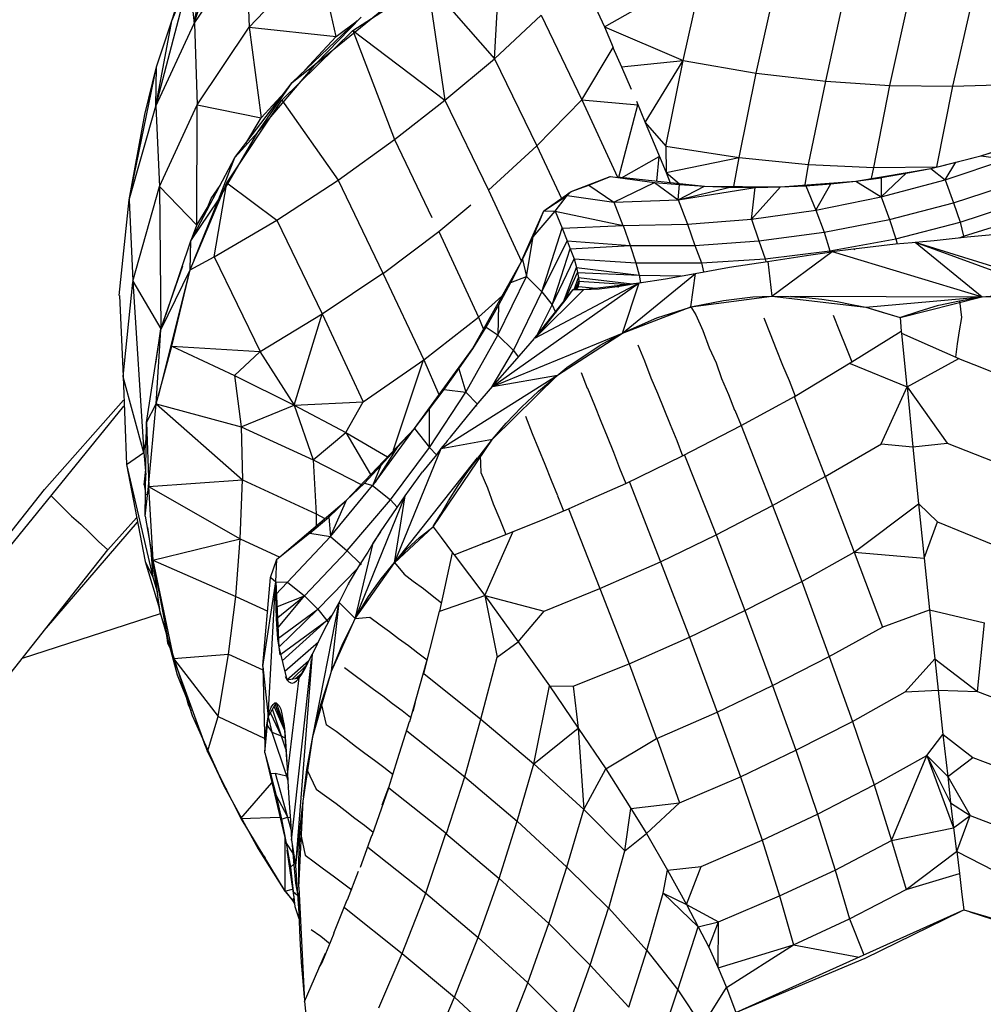
# Model space of a CAD drawing. Units: inches. Extents: x 4 to 257, y 85 to 188.
# Drawn here: x 197 to 198, y 118 to 119 of the extents above; entities that cross this region are included whole.
import ezdxf

# ---------------------------------------------------------------- set-up
doc = ezdxf.new("R2010")
doc.units = ezdxf.units.IN
doc.header["$MEASUREMENT"] = 0
doc.layers.add('Ebene 1', color=7, linetype='Continuous')

msp = doc.modelspace()

# ---------------------------------------------------------------- linework, layer by layer
at = {"layer": 'Ebene 1', "color": 7, "lineweight": 30, "true_color": 0xffffff}
for points in [[(197.1921, 118.5733), (197.24412, 118.65012), (197.29201, 118.77104)], [(197.15386, 118.49027), (197.1921, 118.5733), (197.23241, 118.69801)], [(197.1921, 118.33558), (197.21656, 118.39587), (197.25618, 118.46409), (197.31474, 118.53299), (197.38261, 118.58811), (197.44152, 118.62187), (197.52558, 118.67424)], [(197.1921, 118.5733), (197.20795, 118.65805)], [(197.24446, 118.65012), (197.24756, 118.56951)], [(197.35161, 118.56606), (197.42671, 118.61464), (197.49423, 118.53781), (197.50009, 118.64495)], [(197.24756, 118.56951), (197.31612, 118.64151)], [(197.31612, 118.64151), (197.33472, 118.56021)], [(197.60448, 118.56985), (197.70369, 118.62635)], [(197.68371, 118.53609), (197.70369, 118.62635)], [(197.12699, 118.39587), (197.15386, 118.49027), (197.18727, 118.61808)], [(197.1697, 118.57605), (197.18486, 118.62325)], [(197.1697, 118.57605), (197.18727, 118.61774)], [(197.18727, 118.61808), (197.1921, 118.5733)], [(197.42671, 118.61464), (197.44428, 118.49613)], [(197.58415, 118.61429), (197.60448, 118.56985)], [(197.75709, 118.52334), (197.77673, 118.61257)], [(197.82703, 118.51542), (197.84632, 118.60292)], [(197.89145, 118.51094), (197.9104, 118.59741)], [(197.95484, 118.51025), (197.97379, 118.59397)], [(197.95484, 118.51025), (198.02168, 118.51232), (198.03994, 118.59362)], [(197.1542, 118.49199), (197.1697, 118.57605)], [(197.15455, 118.52954), (197.1697, 118.57605)], [(197.29063, 118.51404), (197.31474, 118.53299), (197.36022, 118.5795)], [(197.29063, 118.51404), (197.35574, 118.57605)], [(197.33507, 118.56021), (197.35608, 118.57605)], [(197.49423, 118.53781), (197.54109, 118.58156)], [(197.54109, 118.58156), (197.58174, 118.49647)], [(197.19244, 118.5733), (197.1952, 118.49165)], [(197.1952, 118.49165), (197.24756, 118.56951)], [(197.24756, 118.56951), (197.33507, 118.56021)], [(197.24756, 118.56951), (197.25962, 118.47856)], [(197.28029, 118.49613), (197.35161, 118.56606), (197.44428, 118.49613)], [(197.35161, 118.56606), (197.39364, 118.45651)], [(197.60448, 118.56985), (197.61343, 118.54918)], [(197.60448, 118.56985), (197.68371, 118.53609)], [(197.30337, 118.52644), (197.33507, 118.56021)], [(197.58174, 118.49647), (197.61343, 118.54918)], [(197.61309, 118.54918), (197.6217, 118.52954)], [(197.44428, 118.49613), (197.49423, 118.53781)], [(197.49423, 118.53781), (197.53661, 118.45031)], [(197.6217, 118.52954), (197.68371, 118.53609)], [(197.64547, 118.47373), (197.68371, 118.53609)], [(197.66614, 118.44996), (197.68371, 118.53609)], [(197.68371, 118.53609), (197.75709, 118.52334)], [(197.11699, 118.29976), (197.12699, 118.39587), (197.15455, 118.52954)], [(197.14283, 118.48166), (197.15455, 118.52954)], [(197.15386, 118.49027), (197.15455, 118.52954)], [(197.6217, 118.52954), (197.63135, 118.50715)], [(197.73987, 118.43859), (197.75709, 118.52334)], [(197.75709, 118.52334), (197.82703, 118.51542)], [(197.8098, 118.4317), (197.82703, 118.51542)], [(197.82703, 118.51542), (197.89145, 118.51094)], [(197.23309, 118.43859), (197.29063, 118.51404)], [(197.23309, 118.43859), (197.25618, 118.46409), (197.29063, 118.51404)], [(197.87526, 118.4286), (197.89145, 118.51094)], [(197.89145, 118.51094), (197.95484, 118.51025)], [(197.93865, 118.42929), (197.95484, 118.51025)], [(197.22517, 118.4131), (197.28029, 118.49613)], [(197.25962, 118.47856), (197.28305, 118.50405)], [(197.28029, 118.49613), (197.33714, 118.41586)], [(197.39364, 118.45651), (197.44428, 118.49613)], [(197.44428, 118.49613), (197.48803, 118.40586)], [(197.53661, 118.45031), (197.58174, 118.49647)], [(197.58174, 118.49647), (197.61757, 118.41896)], [(197.58174, 118.49647), (197.63824, 118.49165)], [(197.15386, 118.49027), (197.1573, 118.40931)], [(197.1573, 118.40931), (197.1952, 118.49165)], [(197.19485, 118.37072), (197.1952, 118.49165)], [(197.1952, 118.49165), (197.25962, 118.47856)], [(197.61895, 118.41896), (197.63824, 118.49165)], [(197.63686, 118.49509), (197.64547, 118.47373)], [(197.12699, 118.39587), (197.14283, 118.48166)], [(197.24412, 118.45272), (197.25962, 118.47856)], [(197.64547, 118.47373), (197.65443, 118.45237)], [(197.64547, 118.47373), (197.66614, 118.44996)], [(197.33714, 118.41586), (197.39364, 118.45651)], [(197.39364, 118.45651), (197.43119, 118.3783)], [(197.98275, 118.44032), (198.00755, 118.44789), (198.04373, 118.45961)], [(197.98275, 118.44032), (198.04373, 118.45961)], [(197.48803, 118.40586), (197.53661, 118.45031)], [(197.53661, 118.45031), (197.56141, 118.39725)], [(197.65443, 118.45237), (197.66649, 118.42343)], [(197.66614, 118.44996), (197.73987, 118.43859)], [(197.66614, 118.44996), (197.66649, 118.42343)], [(197.189, 118.35488), (197.21656, 118.39587), (197.23309, 118.43859)], [(197.18969, 118.35626), (197.23309, 118.43859)], [(197.6217, 118.41827), (197.6596, 118.43963)], [(197.65719, 118.41482), (197.6596, 118.43963)], [(197.66649, 118.42343), (197.73987, 118.43859)], [(197.7347, 118.40931), (197.73987, 118.43859)], [(197.73987, 118.43859), (197.8098, 118.4317)], [(197.93245, 118.42757), (197.9576, 118.43377), (197.98275, 118.44032), (198.00893, 118.43687)], [(197.94106, 118.42964), (197.98275, 118.44032)], [(197.94692, 118.4162), (198.00893, 118.43687)], [(197.80636, 118.41103), (197.8098, 118.4317)], [(197.8098, 118.4317), (197.87526, 118.4286)], [(197.85735, 118.41482), (197.93245, 118.42757)], [(197.87285, 118.41758), (197.87526, 118.4286)], [(197.87526, 118.4286), (197.93865, 118.42929)], [(197.90764, 118.42275), (197.93245, 118.42757)], [(197.93245, 118.42757), (197.94692, 118.4162)], [(197.93865, 118.42929), (197.94106, 118.42964)], [(197.93865, 118.42895), (197.93865, 118.42929)], [(197.94692, 118.4162), (197.9576, 118.43377)], [(197.57106, 118.40449), (197.61033, 118.41965)], [(197.57106, 118.40449), (197.58897, 118.41069), (197.61068, 118.41965)], [(197.61068, 118.41965), (197.65477, 118.41344), (197.67855, 118.39587), (197.67992, 118.41138)], [(197.61757, 118.4193), (197.70507, 118.40965)], [(197.66649, 118.42343), (197.67062, 118.4131)], [(197.66649, 118.42343), (197.67992, 118.41207)], [(197.85735, 118.41482), (197.88284, 118.41827)], [(197.88284, 118.39897), (197.90764, 118.42275)], [(197.88284, 118.41861), (197.90764, 118.42275)], [(197.88284, 118.41827), (197.88284, 118.39897)], [(197.88284, 118.39897), (197.94692, 118.4162)], [(197.94692, 118.4162), (197.95553, 118.39312)], [(197.13078, 118.31423), (197.1573, 118.40931)], [(197.1573, 118.40931), (197.19485, 118.37072)], [(197.1573, 118.40931), (197.15868, 118.26634)], [(197.18831, 118.32559), (197.22517, 118.4131), (197.27547, 118.37555)], [(197.20932, 118.39725), (197.21828, 118.41034)], [(197.21242, 118.33869), (197.22517, 118.4131)], [(197.27547, 118.37555), (197.33714, 118.41586)], [(197.33714, 118.41586), (197.38192, 118.32249)], [(197.58897, 118.41069), (197.61412, 118.39381)], [(197.61412, 118.39381), (197.65477, 118.41344)], [(197.65477, 118.41344), (197.67992, 118.41138)], [(197.67855, 118.39587), (197.70507, 118.40965)], [(197.67855, 118.39587), (197.73057, 118.40862)], [(197.67855, 118.39587), (197.75606, 118.40828)], [(197.67992, 118.41138), (197.70507, 118.40965)], [(197.70507, 118.40965), (197.73057, 118.40862)], [(197.70507, 118.40965), (197.78155, 118.40897)], [(197.73057, 118.40862), (197.75606, 118.40828)], [(197.75227, 118.37658), (197.78155, 118.40897)], [(197.75227, 118.37658), (197.75606, 118.40828)], [(197.75606, 118.40828), (197.78155, 118.40897)], [(197.78155, 118.40897), (197.85735, 118.41482)], [(197.78155, 118.40897), (197.80705, 118.41)], [(197.80705, 118.41), (197.8322, 118.41207), (197.85735, 118.41482), (197.88284, 118.39897)], [(197.80705, 118.41), (197.81704, 118.38554)], [(197.81704, 118.38554), (197.8322, 118.41207)], [(197.95553, 118.39312), (198.01789, 118.41344)], [(197.20381, 118.38313), (197.20932, 118.39725)], [(197.48803, 118.40586), (197.5211, 118.33421)], [(197.5435, 118.38485), (197.56727, 118.40035)], [(197.55177, 118.39071), (197.56865, 118.40276)], [(197.55177, 118.39071), (197.56176, 118.39656)], [(197.55521, 118.38451), (197.56727, 118.40035), (197.57106, 118.40449)], [(197.56727, 118.40035), (197.56865, 118.40276)], [(197.56727, 118.40035), (197.61412, 118.39381)], [(197.56865, 118.40276), (197.57106, 118.40449)], [(197.81704, 118.38554), (197.88284, 118.39897)], [(197.88284, 118.39897), (197.89111, 118.37624)], [(197.12699, 118.39587), (197.13078, 118.31457)], [(197.19485, 118.37072), (197.20657, 118.39002)], [(197.43808, 118.36418), (197.47046, 118.39105)], [(197.5435, 118.38485), (197.55177, 118.39071)], [(197.55521, 118.38451), (197.56072, 118.39208), (197.56245, 118.39415)], [(197.61412, 118.39381), (197.67855, 118.39587)], [(197.61412, 118.39381), (197.62308, 118.37038)], [(197.67855, 118.39587), (197.68819, 118.37141), (197.75227, 118.37658)], [(197.89111, 118.37624), (197.95553, 118.39312)], [(197.95553, 118.39312), (197.96208, 118.37348)], [(197.96208, 118.37348), (198.02443, 118.39415)], [(197.52179, 118.33593), (197.5435, 118.38485)], [(197.53282, 118.35901), (197.5435, 118.38485)], [(197.53282, 118.35901), (197.55521, 118.38451)], [(197.5435, 118.38485), (197.55521, 118.38451), (197.5621, 118.36762)], [(197.55521, 118.38451), (197.62342, 118.37038)], [(197.75227, 118.37658), (197.81704, 118.38554)], [(197.75227, 118.37658), (197.75985, 118.35488)], [(197.81704, 118.38554), (197.82531, 118.36349)], [(197.96552, 118.35936), (198.02822, 118.37899)], [(197.18969, 118.35626), (197.19485, 118.37072)], [(197.21242, 118.33869), (197.27547, 118.37555)], [(197.27547, 118.37555), (197.32094, 118.2815)], [(197.54178, 118.30355), (197.5621, 118.36762)], [(197.5621, 118.36762), (197.62342, 118.37038)], [(197.5621, 118.36762), (197.56727, 118.35488), (197.57002, 118.34695)], [(197.62342, 118.37038), (197.68819, 118.37141)], [(197.62342, 118.37038), (197.63031, 118.35005)], [(197.68819, 118.37141), (197.69543, 118.35005)], [(197.82531, 118.36349), (197.89111, 118.37624)], [(197.89111, 118.37624), (197.89731, 118.35694)], [(197.89731, 118.35694), (197.96208, 118.37348)], [(197.96208, 118.37348), (197.96552, 118.35936)], [(197.38261, 118.32249), (197.43808, 118.36418)], [(197.43808, 118.36418), (197.47804, 118.27805)], [(197.52214, 118.33593), (197.53282, 118.35901)], [(197.52627, 118.31905), (197.53282, 118.35901)], [(197.75985, 118.35488), (197.82531, 118.36349)], [(197.82531, 118.36349), (197.83116, 118.34489)], [(197.83116, 118.34489), (197.89731, 118.35694)], [(197.89731, 118.35694), (197.89869, 118.35178)], [(197.93589, 118.35522), (197.96897, 118.35901)], [(197.96139, 118.35798), (197.96552, 118.35936)], [(197.96552, 118.35936), (197.96552, 118.35798)], [(197.96897, 118.35901), (197.99859, 118.36142)], [(197.15868, 118.2653), (197.189, 118.35488)], [(197.15868, 118.2653), (197.18831, 118.32559), (197.189, 118.35488)], [(197.54178, 118.30355), (197.56727, 118.35488)], [(197.55211, 118.29045), (197.57002, 118.34695)], [(197.56727, 118.35488), (197.63031, 118.35005)], [(197.57002, 118.34695), (197.63031, 118.35005)], [(197.57002, 118.34695), (197.57416, 118.33662), (197.57657, 118.32801)], [(197.63031, 118.35005), (197.69543, 118.35005)], [(197.63031, 118.35005), (197.63617, 118.33283)], [(197.69543, 118.35005), (197.75985, 118.35488)], [(197.69543, 118.35005), (197.70197, 118.33283)], [(197.75985, 118.35488), (197.76605, 118.33662)], [(197.83323, 118.3442), (197.85493, 118.34695)], [(197.85493, 118.34695), (197.89696, 118.35178)], [(197.85493, 118.34695), (197.85631, 118.34626)], [(197.89696, 118.35143), (197.89696, 118.35178), (197.91385, 118.35315)], [(197.91385, 118.35315), (197.91695, 118.3535)], [(197.91695, 118.3535), (197.92453, 118.35419)], [(197.91695, 118.3535), (198.12951, 118.28735)], [(197.91695, 118.3535), (197.98413, 118.29838)], [(197.91695, 118.3535), (198.06474, 118.29941), (198.12951, 118.28735), (198.19497, 118.26289), (198.25215, 118.2312), (198.31899, 118.17918), (198.36653, 118.19881)], [(197.92453, 118.35419), (197.93589, 118.35522)], [(197.18831, 118.32559), (197.21242, 118.33869)], [(197.21242, 118.33869), (197.25859, 118.2436)], [(197.76605, 118.33662), (197.83116, 118.34489)], [(197.76846, 118.33421), (197.81187, 118.34075)], [(197.76881, 118.33421), (197.77294, 118.29907), (197.83357, 118.3442)], [(197.81187, 118.34075), (197.81187, 118.34075), (197.82841, 118.34316)], [(197.82841, 118.34316), (197.83357, 118.3442)], [(197.83116, 118.34489), (197.83151, 118.3442)], [(197.83357, 118.3442), (197.98413, 118.29838)], [(197.15868, 118.26634), (197.18073, 118.32973)], [(197.47184, 118.24636), (197.5211, 118.33421)], [(197.51042, 118.31285), (197.52214, 118.33593)], [(197.52214, 118.33593), (197.52627, 118.31905)], [(197.55211, 118.29045), (197.57416, 118.33662)], [(197.56348, 118.29355), (197.57657, 118.32801)], [(197.57416, 118.33662), (197.63617, 118.33283)], [(197.57657, 118.32801), (197.5776, 118.32284), (197.57864, 118.31801)], [(197.57657, 118.32801), (197.63962, 118.32043)], [(197.63617, 118.33283), (197.70197, 118.33283)], [(197.63617, 118.33283), (197.63962, 118.32043)], [(197.69577, 118.32215), (197.73022, 118.32835)], [(197.70197, 118.33283), (197.76605, 118.33662)], [(197.70197, 118.33283), (197.70404, 118.32353)], [(197.73022, 118.32835), (197.76846, 118.33421)], [(197.76605, 118.33662), (197.76674, 118.33421)], [(197.15627, 118.19881), (197.18831, 118.32559)], [(197.1697, 118.24911), (197.18831, 118.32559)], [(197.32094, 118.2815), (197.38192, 118.32249)], [(197.38192, 118.32249), (197.42292, 118.23533)], [(197.49733, 118.26014), (197.52627, 118.31905)], [(197.51042, 118.31285), (197.52627, 118.31905)], [(197.52627, 118.31905), (197.54178, 118.30355)], [(197.56658, 118.29838), (197.5776, 118.32284)], [(197.57416, 118.30596), (197.57864, 118.31801)], [(197.5776, 118.32284), (197.63962, 118.32043)], [(197.57864, 118.31801), (197.57898, 118.31423)], [(197.57864, 118.31801), (197.63238, 118.31147)], [(197.62273, 118.26186), (197.69612, 118.32215)], [(197.63962, 118.32043), (197.68165, 118.31974)], [(197.63962, 118.32043), (197.64065, 118.3125)], [(197.6658, 118.31664), (197.69577, 118.32215)], [(197.69129, 118.28839), (197.69612, 118.32215)], [(197.12078, 118.21845), (197.13078, 118.31319)], [(197.13078, 118.31423), (197.15868, 118.26634)], [(197.13078, 118.31423), (197.1418, 118.14197)], [(197.49217, 118.20846), (197.63962, 118.3125)], [(197.49837, 118.29045), (197.51042, 118.31285)], [(197.53454, 118.25704), (197.63962, 118.3125)], [(197.57554, 118.30596), (197.57898, 118.31423)], [(197.57657, 118.30596), (197.57898, 118.31147)], [(197.57692, 118.30596), (197.5776, 118.30734)], [(197.5776, 118.30734), (197.57864, 118.30906)], [(197.57864, 118.30906), (197.57898, 118.31147)], [(197.57864, 118.30906), (197.59621, 118.30734)], [(197.57898, 118.31423), (197.57898, 118.31147)], [(197.57898, 118.31423), (197.62963, 118.31078)], [(197.58381, 118.30596), (197.63962, 118.3125)], [(197.59931, 118.30665), (197.61757, 118.30906)], [(197.61757, 118.30906), (197.63962, 118.3125)], [(197.61757, 118.30906), (197.6186, 118.30837)], [(197.62273, 118.26186), (197.63962, 118.3125)], [(197.63962, 118.3125), (197.6658, 118.31664)], [(197.11734, 118.29976), (197.12078, 118.21845), (197.12423, 118.12991)], [(197.47804, 118.27805), (197.50147, 118.29907)], [(197.49217, 118.20846), (197.62273, 118.26186), (197.69129, 118.28839), (197.77294, 118.29907), (197.86734, 118.28804), (197.98378, 118.29838)], [(197.51318, 118.24463), (197.54178, 118.30355)], [(197.53454, 118.25704), (197.58381, 118.30596)], [(197.53661, 118.25979), (197.57313, 118.30596)], [(197.54178, 118.30355), (197.55211, 118.29045)], [(197.5652, 118.29493), (197.57313, 118.30596)], [(197.57313, 118.30596), (197.58346, 118.30596)], [(197.58346, 118.30596), (197.59931, 118.30665)], [(197.69129, 118.28839), (197.72437, 118.29493), (197.75365, 118.29838), (197.7726, 118.29907), (197.79017, 118.29872), (197.80705, 118.29803), (197.82289, 118.29631), (197.8384, 118.2939), (197.85321, 118.2908), (197.86734, 118.28804), (197.88043, 118.28425)], [(197.79154, 118.29907), (197.98378, 118.29838)], [(197.86734, 118.28804), (197.90179, 118.27771), (197.98378, 118.29838), (198.06474, 118.29941)], [(197.94072, 118.29011), (197.96139, 118.29459), (197.98378, 118.29838), (198.00859, 118.30044)], [(197.48562, 118.26806), (197.49837, 118.29045)], [(197.49768, 118.26014), (197.49837, 118.29045)], [(197.53661, 118.25979), (197.55211, 118.29045)], [(197.55211, 118.29045), (197.55521, 118.28391)], [(197.55556, 118.28253), (197.5559, 118.28356), (197.5652, 118.29493)], [(197.65719, 118.27736), (197.69095, 118.28804)], [(197.69129, 118.28839), (197.69646, 118.28046)], [(197.90144, 118.27771), (197.92074, 118.28425), (197.94037, 118.29011)], [(197.96139, 118.29459), (197.96345, 118.27771)], [(197.25859, 118.2436), (197.32094, 118.2815)], [(197.29269, 118.18951), (197.32094, 118.2815)], [(197.32094, 118.2815), (197.36194, 118.19296)], [(197.42292, 118.23533), (197.47804, 118.27805)], [(197.47804, 118.27805), (197.48286, 118.26668)], [(197.54591, 118.27047), (197.5559, 118.28356)], [(197.69646, 118.28046), (197.70335, 118.26462)], [(197.83461, 118.28012), (197.84081, 118.26393)], [(197.88043, 118.28425), (197.90179, 118.27771)], [(197.90179, 118.27771), (197.90282, 118.26393)], [(197.96139, 118.26427), (197.9638, 118.27771)], [(197.47218, 118.24636), (197.48562, 118.26806)], [(197.48562, 118.26806), (197.49768, 118.26014)], [(197.5342, 118.25704), (197.54591, 118.27047)], [(197.62239, 118.26186), (197.65719, 118.27736)], [(197.76467, 118.27736), (197.77122, 118.26152)], [(197.14421, 118.17229), (197.15868, 118.2653)], [(197.14421, 118.17229), (197.1542, 118.19089), (197.15868, 118.2653)], [(197.15386, 118.23154), (197.15868, 118.26634)], [(197.46529, 118.2026), (197.49733, 118.26014)], [(197.46805, 118.12406), (197.47976, 118.13956), (197.49217, 118.15541), (197.50595, 118.1716), (197.5211, 118.18779), (197.53833, 118.20364), (197.56692, 118.22741), (197.60034, 118.2498), (197.62067, 118.26117)], [(197.49733, 118.26014), (197.51318, 118.24463)], [(197.55728, 118.21983), (197.62273, 118.26186)], [(197.70335, 118.26462), (197.7099, 118.24739)], [(197.77122, 118.26152), (197.77708, 118.24601)], [(197.84081, 118.26393), (197.84701, 118.24842)], [(197.85321, 118.23327), (197.90282, 118.26393)], [(197.90282, 118.26393), (197.90317, 118.26186)], [(197.90317, 118.26186), (197.90833, 118.20812)], [(197.90317, 118.26186), (197.9607, 118.23671)], [(197.95932, 118.25118), (197.96139, 118.26427)], [(197.1542, 118.19089), (197.1697, 118.24911)], [(197.1697, 118.24911), (197.23275, 118.21949)], [(197.1697, 118.24911), (197.25824, 118.2436)], [(197.51456, 118.23395), (197.5342, 118.25669)], [(197.63824, 118.25015), (197.64478, 118.2343)], [(197.84701, 118.24842), (197.85321, 118.23327)], [(197.9576, 118.23774), (197.95932, 118.25118)], [(197.23275, 118.21949), (197.25824, 118.24326)], [(197.25824, 118.2436), (197.29269, 118.18951)], [(197.41362, 118.16609), (197.47184, 118.24636)], [(197.44359, 118.20536), (197.4584, 118.22603), (197.47218, 118.24636)], [(197.49182, 118.20846), (197.51318, 118.24463)], [(197.51318, 118.24463), (197.518, 118.23809)], [(197.7099, 118.24739), (197.71679, 118.23223)], [(197.77708, 118.24601), (197.78362, 118.22982)], [(197.36194, 118.19296), (197.42292, 118.23533)], [(197.3926, 118.14473), (197.42257, 118.23533)], [(197.42292, 118.23533), (197.43808, 118.20054)], [(197.49217, 118.20846), (197.51456, 118.23395)], [(197.64478, 118.2343), (197.65133, 118.21707)], [(197.71679, 118.23223), (197.7223, 118.21638)], [(197.78362, 118.22982), (197.79017, 118.21432)], [(197.79637, 118.19881), (197.85321, 118.23327)], [(197.85149, 118.23154), (197.90868, 118.20812)], [(197.90868, 118.20812), (197.9607, 118.23671)], [(197.96035, 118.23671), (197.98344, 118.22741)], [(197.12044, 118.21845), (197.14146, 118.14197)], [(197.23275, 118.21949), (197.23964, 118.16781)], [(197.23275, 118.21949), (197.29269, 118.18951), (197.31199, 118.13474), (197.34472, 118.1623)], [(197.44049, 118.1461), (197.55728, 118.21983)], [(197.4584, 118.22603), (197.46529, 118.2026)], [(197.49217, 118.20846), (197.55728, 118.21983)], [(197.49217, 118.15541), (197.55728, 118.21983)], [(197.58105, 118.22259), (197.58725, 118.20674)], [(197.98344, 118.22741), (198.01651, 118.21397)], [(197.47563, 118.18917), (197.49217, 118.20846)], [(197.65133, 118.21707), (197.65787, 118.20157)], [(197.7223, 118.21638), (197.72919, 118.20054)], [(197.79017, 118.21432), (197.79637, 118.19881)], [(197.42878, 118.18607), (197.44359, 118.20536)], [(197.42878, 118.14714), (197.46529, 118.2026)], [(197.44359, 118.20536), (197.46529, 118.2026)], [(197.46529, 118.2026), (197.47701, 118.19055)], [(197.58759, 118.20674), (197.59449, 118.18951)], [(197.65787, 118.20157), (197.66442, 118.18607)], [(197.72919, 118.20054), (197.73539, 118.18469)], [(197.74194, 118.16919), (197.79637, 118.19881)], [(197.79533, 118.19847), (197.82634, 118.11785)], [(197.88284, 118.15093), (197.90868, 118.20812)], [(197.90868, 118.20812), (197.91453, 118.14783), (197.92005, 118.09064)], [(197.90868, 118.20812), (197.94899, 118.15162)], [(196.73803, 117.71616), (197.12147, 118.18882)], [(197.04189, 118.10476), (197.12113, 118.19468)], [(197.14628, 118.10786), (197.1542, 118.19089), (197.23964, 118.16781)], [(197.1542, 118.19089), (197.24067, 118.11475)], [(197.23964, 118.16781), (197.29269, 118.18951)], [(197.29269, 118.18951), (197.36194, 118.19296)], [(197.29269, 118.18951), (197.34472, 118.1623), (197.36952, 118.11992)], [(197.34472, 118.1623), (197.36194, 118.19296)], [(197.44945, 118.15678), (197.44979, 118.15747), (197.47563, 118.18917)], [(197.47563, 118.18917), (197.47597, 118.18882)], [(197.59449, 118.18951), (197.60103, 118.17367)], [(197.39708, 118.14783), (197.41362, 118.16609), (197.42878, 118.14714), (197.42878, 118.18607)], [(197.41362, 118.16609), (197.42878, 118.18607)], [(197.52524, 118.17849), (197.53178, 118.16126)], [(197.66442, 118.18607), (197.67062, 118.17022)], [(197.73573, 118.18469), (197.74194, 118.16919)], [(197.14318, 118.07824), (197.14421, 118.17229)], [(197.14421, 118.17229), (197.14662, 118.10786)], [(197.60103, 118.17367), (197.60723, 118.15816)], [(197.67062, 118.17022), (197.67717, 118.15403)], [(197.68302, 118.13887), (197.74194, 118.16919)], [(197.74194, 118.16919), (197.77363, 118.08892)], [(197.1418, 118.14197), (197.14456, 118.15885)], [(197.23964, 118.16781), (197.31199, 118.13474)], [(197.23964, 118.16781), (197.24067, 118.11475), (197.31474, 118.0803), (197.31474, 118.06825)], [(197.34472, 118.1623), (197.3864, 118.13784)], [(197.3454, 118.09408), (197.41362, 118.16609)], [(197.37193, 118.1089), (197.41362, 118.16609)], [(197.53178, 118.16126), (197.53833, 118.14576)], [(197.33025, 117.92217), (197.35402, 117.97523), (197.39364, 118.03104), (197.43257, 118.06721), (197.49217, 118.15541)], [(197.44049, 118.1461), (197.49217, 118.15541)], [(197.44049, 118.1461), (197.44669, 118.15334)], [(197.44635, 118.15334), (197.44979, 118.15747)], [(197.60723, 118.15816), (197.61378, 118.14231)], [(197.67717, 118.15403), (197.68302, 118.13887)], [(197.82634, 118.11785), (197.88318, 118.15093)], [(197.88284, 118.15093), (197.91453, 118.14783)], [(197.91453, 118.14783), (197.94899, 118.15162)], [(197.94899, 118.15162), (198.00514, 118.12922)], [(197.12423, 118.12991), (197.1418, 118.14197)], [(197.1418, 118.14197), (197.14352, 118.11958)], [(197.37434, 118.11234), (197.39708, 118.14783)], [(197.3802, 118.12922), (197.39708, 118.14783)], [(197.3895, 118.09443), (197.42878, 118.14714)], [(197.39364, 118.03104), (197.44049, 118.1461)], [(197.42223, 118.12268), (197.43601, 118.1399)], [(197.42878, 118.14714), (197.43567, 118.1399)], [(197.43601, 118.1399), (197.44049, 118.1461)], [(197.47976, 118.13956), (197.48045, 118.12199)], [(197.53833, 118.14576), (197.54453, 118.13026)], [(197.61378, 118.14231), (197.61963, 118.12647)], [(197.68509, 118.13956), (197.71679, 118.05929)], [(197.12423, 118.12991), (197.14318, 118.03242)], [(197.12423, 118.12991), (197.15076, 118.01691)], [(197.31199, 118.13474), (197.31474, 118.0803)], [(197.31199, 118.13474), (197.36022, 118.10993)], [(197.36332, 118.11131), (197.3802, 118.12922)], [(197.37193, 118.1089), (197.3802, 118.12922)], [(197.39364, 118.03104), (197.47701, 118.1368)], [(197.54453, 118.13026), (197.55108, 118.11441)], [(197.62618, 118.11096), (197.68302, 118.13887)], [(197.14214, 118.10959), (197.14352, 118.12509)], [(197.40432, 118.09856), (197.42189, 118.12268)], [(197.42223, 118.12268), (197.42223, 118.12268)], [(197.43291, 118.06825), (197.44014, 118.07996), (197.44772, 118.09339), (197.45771, 118.1089), (197.46805, 118.12406)], [(197.48045, 118.12199), (197.487, 118.10649)], [(197.61963, 118.12647), (197.62618, 118.11096)], [(197.14214, 118.10959), (197.14352, 118.0996)], [(197.14628, 118.10786), (197.24067, 118.11475)], [(197.23861, 118.05515), (197.24067, 118.11475)], [(197.3454, 118.09408), (197.36332, 118.11131)], [(197.36332, 118.11131), (197.37193, 118.1089)], [(197.55108, 118.11441), (197.55728, 118.09891)], [(197.58553, 118.09305), (197.62618, 118.11096)], [(197.62963, 118.11234), (197.66098, 118.03207)], [(197.77363, 118.08892), (197.82634, 118.11785)], [(197.82634, 118.1182), (197.85562, 118.04206)], [(196.80763, 117.80849), (197.04189, 118.10476)], [(197.14318, 118.07824), (197.14628, 118.10786)], [(197.14628, 118.10786), (197.23861, 118.05515)], [(197.14628, 118.10786), (197.15076, 118.03379)], [(197.32921, 118.05757), (197.37159, 118.1089)], [(197.37159, 118.1089), (197.3895, 118.09443)], [(197.487, 118.10649), (197.49285, 118.09064)], [(197.04844, 118.09856), (197.05119, 118.09581), (197.05981, 118.08719), (197.06911, 118.07824), (197.07841, 118.06997), (197.08737, 118.06136), (197.09598, 118.05274), (197.10563, 118.04413), (197.13422, 118.07651)], [(197.27823, 118.03724), (197.3454, 118.09408)], [(197.32749, 118.0772), (197.3454, 118.09408)], [(197.32921, 118.05757), (197.3454, 118.09408)], [(197.34609, 118.04344), (197.3895, 118.09443)], [(197.35436, 117.97557), (197.40432, 118.09856)], [(197.37951, 118.06239), (197.40432, 118.09856)], [(197.3895, 118.09443), (197.39639, 118.08719)], [(197.39364, 118.03104), (197.40432, 118.09856)], [(197.49285, 118.09064), (197.4994, 118.07479)], [(197.55728, 118.09856), (197.56348, 118.0834)], [(197.5683, 118.08547), (197.58484, 118.09271)], [(197.85562, 118.04206), (197.92005, 118.09064)], [(197.92005, 118.09064), (197.9259, 118.03586)], [(197.92039, 118.09064), (197.93934, 118.07238)], [(197.31474, 118.0803), (197.3237, 118.07582)], [(197.54453, 118.07548), (197.5683, 118.08547)], [(197.5683, 118.08547), (197.6, 118.00554)], [(197.71679, 118.05929), (197.77363, 118.08892)], [(197.77363, 118.08892), (197.80291, 118.01243)], [(197.04396, 117.96593), (197.13525, 118.07204)], [(197.14318, 118.07824), (197.15076, 118.03379)], [(197.30854, 118.06101), (197.32749, 118.0772)], [(197.32749, 118.0772), (197.32921, 118.05757)], [(197.4994, 118.07479), (197.5056, 118.05963)], [(197.5056, 118.05963), (197.54453, 118.07548)], [(197.9259, 118.03586), (197.93934, 118.07238)], [(197.93934, 118.07238), (197.99481, 118.04964)], [(197.14524, 118.06687), (197.15558, 117.9959)], [(197.27547, 118.03483), (197.3082, 118.06101)], [(197.30854, 118.06101), (197.32921, 118.05757)], [(197.37228, 118.05102), (197.37986, 118.06239)], [(197.37262, 118.05102), (197.37951, 118.06239)], [(197.37951, 118.06239), (197.37986, 118.06239)], [(197.39364, 118.03138), (197.40604, 118.04482), (197.41879, 118.05653), (197.43257, 118.06721), (197.44049, 118.05653), (197.45186, 118.04137)], [(197.48424, 117.99831), (197.51249, 118.06204)], [(197.15076, 118.03379), (197.23861, 118.05515)], [(197.23413, 117.99728), (197.23861, 118.05515)], [(197.23861, 118.05515), (197.27823, 118.0369)], [(197.28615, 118.01175), (197.32921, 118.05757)], [(197.32921, 118.05757), (197.34609, 118.0431)], [(197.35436, 117.97626), (197.37228, 118.05102)], [(197.36711, 118.04241), (197.37228, 118.05102)], [(197.45358, 118.03931), (197.5056, 118.05963)], [(197.48252, 118.05102), (197.48941, 118.05309)], [(197.66098, 118.03207), (197.71679, 118.05929)], [(197.71679, 118.05929), (197.74572, 117.98315)], [(196.81107, 117.80538), (196.81693, 117.79987), (196.82657, 117.79126), (196.83622, 117.78334), (196.84518, 117.77507), (196.85448, 117.76646), (196.86378, 117.75853), (196.87343, 117.75026), (197.10563, 118.04413)], [(197.14869, 118.04379), (197.15076, 118.01691)], [(197.30303, 117.99797), (197.34609, 118.0431)], [(197.34609, 118.0431), (197.35953, 118.03035)], [(197.35884, 118.02932), (197.36711, 118.04206)], [(197.43911, 117.98246), (197.45186, 118.04137)], [(197.45186, 118.04137), (197.45358, 118.03931)], [(197.80291, 118.01243), (197.85562, 118.04206)], [(197.85562, 118.04206), (197.88387, 117.96662)], [(197.85562, 118.04206), (197.9259, 118.03586)], [(197.14318, 118.03242), (197.15076, 118.01691)], [(197.14318, 118.03242), (197.1573, 117.98487)], [(197.15076, 118.03379), (197.23413, 117.99728)], [(197.15076, 118.03379), (197.17143, 117.93492)], [(197.15076, 118.03379), (197.1573, 117.98315)], [(197.15076, 118.03379), (197.16592, 117.95456)], [(197.26892, 118.01657), (197.27547, 118.03483)], [(197.27444, 118.01209), (197.27547, 118.03483)], [(197.35436, 117.97557), (197.36745, 117.99728), (197.3802, 118.01519), (197.39364, 118.03138), (197.40328, 118.01967)], [(197.35884, 118.02932), (197.36056, 118.03069)], [(197.45358, 118.03931), (197.48424, 117.99831), (197.49664, 117.9363), (197.518, 117.9518)], [(197.6, 118.00554), (197.66098, 118.03207)], [(197.66098, 118.03207), (197.68991, 117.95662)], [(197.9259, 118.03586), (197.93142, 117.98384), (197.93658, 117.93458)], [(197.31647, 117.98453), (197.35677, 118.02587)], [(197.34747, 118.01002), (197.35884, 118.02932)], [(197.15076, 118.01691), (197.15524, 118.00244)], [(197.26134, 117.92803), (197.26892, 118.01657)], [(197.26134, 117.927), (197.27444, 118.01209)], [(197.26651, 117.87635), (197.27409, 118.01037)], [(197.26927, 118.01657), (197.27444, 118.01209)], [(197.27409, 117.999), (197.28615, 118.01175)], [(197.27409, 117.999), (197.27409, 118.01037)], [(197.27444, 118.01209), (197.28615, 118.01175)], [(197.27444, 118.01209), (197.27719, 117.94629)], [(197.28615, 118.01175), (197.30303, 117.99797)], [(197.40328, 118.01967), (197.41224, 118.01278)], [(197.41224, 118.01278), (197.42257, 118.00554)], [(197.74572, 117.98315), (197.80291, 118.01243)], [(197.80291, 118.01243), (197.83047, 117.93699)], [(197.33783, 117.99142), (197.34747, 118.01002)], [(197.34747, 118.01002), (197.34816, 118.01002)], [(197.42257, 118.00554), (197.43153, 117.99831)], [(197.54384, 117.98246), (197.6, 118.00554)], [(197.6, 118.00554), (197.62928, 117.92975)], [(197.15558, 117.99452), (197.1573, 117.98487)], [(197.15937, 117.99108), (197.16178, 117.97936)], [(197.22689, 117.9394), (197.23413, 117.99728)], [(197.23413, 117.99728), (197.26617, 117.98246)], [(197.27409, 117.999), (197.27444, 117.9866)], [(197.27444, 117.9866), (197.30303, 117.99797)], [(197.27478, 117.97488), (197.30303, 117.99797)], [(197.27547, 117.96455), (197.30303, 117.99797)], [(197.30303, 117.99797), (197.31647, 117.98453)], [(197.31164, 117.85672), (197.33025, 117.92217), (197.33783, 117.99142)], [(197.31164, 117.85672), (197.33783, 117.99142)], [(197.32921, 117.97557), (197.33783, 117.99142)], [(197.33783, 117.99142), (197.33817, 117.99211)], [(197.33783, 117.99142), (197.35402, 117.97523)], [(197.43153, 117.99831), (197.44083, 117.99108)], [(197.43911, 117.98246), (197.48424, 117.99831)], [(197.48424, 117.99831), (197.518, 117.9518), (197.54935, 117.9077)], [(197.48424, 117.99831), (197.54384, 117.98246)], [(197.1573, 117.98315), (197.16592, 117.95456)], [(197.27444, 117.9866), (197.27478, 117.97488)], [(197.27616, 117.9549), (197.31647, 117.98453)], [(197.27719, 117.94629), (197.31647, 117.98453)], [(197.31647, 117.98453), (197.32542, 117.97316)], [(197.43532, 117.96903), (197.43877, 117.98246)], [(197.518, 117.9518), (197.54384, 117.98246)], [(197.68991, 117.95662), (197.74572, 117.98315)], [(197.74572, 117.98315), (197.77363, 117.90805)], [(197.88353, 117.96662), (197.93142, 117.98384)], [(197.93142, 117.98384), (197.98654, 117.97075)], [(197.01984, 117.93526), (197.15834, 117.9804)], [(197.16075, 117.97247), (197.17522, 117.91873)], [(197.27478, 117.97488), (197.27547, 117.96455)], [(197.27926, 117.9394), (197.32542, 117.97316)], [(197.28064, 117.93285), (197.32542, 117.97316)], [(197.32198, 117.96145), (197.32921, 117.97557)], [(197.32542, 117.97316), (197.33059, 117.97867)], [(197.32542, 117.97316), (197.3268, 117.97109)], [(197.33025, 117.92217), (197.34162, 117.95008), (197.35333, 117.97351)], [(197.35402, 117.97523), (197.36883, 117.97661)], [(197.36883, 117.97661), (197.37917, 117.96903)], [(197.97965, 117.90185), (197.98654, 117.97075)], [(197.27547, 117.96455), (197.27616, 117.9549)], [(197.31612, 117.94973), (197.32198, 117.96145)], [(197.37917, 117.96903), (197.38847, 117.96214)], [(197.38847, 117.96214), (197.39777, 117.95525)], [(197.42292, 117.92011), (197.43532, 117.96903)], [(197.83047, 117.93699), (197.88387, 117.96662)], [(197.16454, 117.958), (197.16557, 117.95077), (197.16833, 117.94457)], [(197.16592, 117.95456), (197.17522, 117.91873)], [(197.16592, 117.95456), (197.19038, 117.87773)], [(197.27616, 117.9549), (197.27719, 117.94629)], [(197.28339, 117.92217), (197.31715, 117.9518)], [(197.39777, 117.95525), (197.40776, 117.94801)], [(197.62928, 117.92975), (197.68991, 117.95662)], [(197.68991, 117.95662), (197.71782, 117.88118)], [(197.27719, 117.94629), (197.27823, 117.93871)], [(197.27719, 117.94629), (197.28546, 117.91356)], [(197.3113, 117.9394), (197.31612, 117.94973)], [(197.40776, 117.94801), (197.41706, 117.94078)], [(197.17143, 117.93492), (197.22689, 117.9394)], [(197.17143, 117.93492), (197.21621, 117.8767)], [(197.17143, 117.93492), (197.20553, 117.84121)], [(197.21621, 117.8767), (197.22689, 117.9394)], [(197.22689, 117.9394), (197.26134, 117.92355)], [(197.28546, 117.91356), (197.30716, 117.93285)], [(197.28994, 117.75233), (197.31026, 117.93389)], [(197.29442, 117.72684), (197.3113, 117.9394)], [(197.2989, 117.91735), (197.30958, 117.9363)], [(197.30372, 117.92493), (197.30682, 117.93148)], [(197.30682, 117.93148), (197.31095, 117.9394)], [(197.41534, 117.89461), (197.42636, 117.93354)], [(197.41706, 117.94078), (197.42636, 117.93354)], [(197.48045, 117.87394), (197.49664, 117.9363)], [(197.77363, 117.90805), (197.83047, 117.93699)], [(197.83047, 117.93699), (197.8539, 117.87187)], [(197.90696, 117.9015), (197.93658, 117.93458)], [(197.93658, 117.93458), (197.94003, 117.90323), (197.94451, 117.85878)], [(197.93658, 117.93458), (197.97965, 117.90185)], [(197.26134, 117.927), (197.26341, 117.84638)], [(197.26134, 117.927), (197.26651, 117.87635), (197.27478, 117.89048), (197.2827, 117.86774)], [(197.29028, 117.91391), (197.3051, 117.92837)], [(197.30062, 117.91942), (197.30372, 117.92493)], [(197.30372, 117.92493), (197.30372, 117.92527)], [(197.34334, 117.92596), (197.35264, 117.91907)], [(197.57313, 117.90736), (197.62928, 117.92975)], [(197.62928, 117.92975), (197.65684, 117.85465)], [(197.17522, 117.91873), (197.18831, 117.886)], [(197.28374, 117.91701), (197.28546, 117.91356)], [(197.28546, 117.91356), (197.29786, 117.91563)], [(197.28546, 117.91356), (197.28753, 117.91149)], [(197.28615, 117.81848), (197.29786, 117.91563)], [(197.28753, 117.91149), (197.28925, 117.91046)], [(197.29269, 117.9108), (197.29511, 117.91253)], [(197.29407, 117.91494), (197.30062, 117.92045)], [(197.29511, 117.91253), (197.29786, 117.91563)], [(197.29648, 117.91528), (197.2989, 117.91735)], [(197.29786, 117.91563), (197.30062, 117.91942)], [(197.31164, 117.85672), (197.31991, 117.88979), (197.32921, 117.91873)], [(197.35264, 117.91907), (197.36297, 117.91115)], [(197.42292, 117.92011), (197.48045, 117.87394)], [(197.28925, 117.91046), (197.28959, 117.9108)], [(197.28925, 117.91046), (197.29097, 117.91012)], [(197.29097, 117.91012), (197.29269, 117.9108)], [(197.36297, 117.91115), (197.37262, 117.90426)], [(197.37262, 117.90426), (197.38192, 117.89737)], [(197.53351, 117.82916), (197.54935, 117.9077)], [(197.54935, 117.9077), (197.57829, 117.86498), (197.58381, 117.78334), (197.60585, 117.82399)], [(197.54935, 117.9077), (197.57313, 117.90736)], [(197.57313, 117.90736), (197.57829, 117.86498)], [(197.71782, 117.88118), (197.77363, 117.90805)], [(197.77363, 117.90805), (197.79706, 117.84294)], [(197.8539, 117.87187), (197.90696, 117.9015)], [(197.90696, 117.9015), (197.94003, 117.90323)], [(197.94003, 117.90323), (197.97965, 117.90185)], [(197.97965, 117.90185), (198.042, 117.87808)], [(197.18349, 117.89875), (197.18624, 117.88876)], [(197.18417, 117.89668), (197.18624, 117.88876)], [(197.38192, 117.89737), (197.39157, 117.88979)], [(197.40914, 117.87187), (197.41534, 117.89461)], [(197.18624, 117.88876), (197.189, 117.8829)], [(197.26651, 117.8767), (197.26789, 117.88221)], [(197.26789, 117.88221), (197.26961, 117.886), (197.27168, 117.88876), (197.27202, 117.88841)], [(197.27099, 117.88359), (197.2796, 117.85741)], [(197.27168, 117.88876), (197.2734, 117.89048), (197.27478, 117.89048), (197.27616, 117.8891), (197.27754, 117.88738), (197.27926, 117.88428), (197.28029, 117.87945), (197.28133, 117.87394), (197.2827, 117.86774), (197.28339, 117.86051), (197.28408, 117.85155), (197.28477, 117.84156), (197.28546, 117.83053), (197.28615, 117.81917)], [(197.27271, 117.88634), (197.28305, 117.86292)], [(197.27375, 117.88841), (197.28305, 117.8643)], [(197.31991, 117.88979), (197.32508, 117.86843)], [(197.39157, 117.88979), (197.40122, 117.8829)], [(197.40122, 117.8829), (197.40983, 117.87601)], [(197.41224, 117.88221), (197.41465, 117.89117)], [(197.19038, 117.87773), (197.22207, 117.80711)], [(197.19279, 117.87291), (197.20002, 117.85672)], [(197.19382, 117.87291), (197.19761, 117.86223)], [(197.20553, 117.84121), (197.21621, 117.8767)], [(197.21621, 117.8767), (197.26272, 117.85499)], [(197.26341, 117.84018), (197.26651, 117.87635)], [(197.26513, 117.86843), (197.26651, 117.87635)], [(197.26651, 117.87635), (197.2703, 117.86085)], [(197.26892, 117.88014), (197.2796, 117.85741)], [(197.39674, 117.83363), (197.40879, 117.87187)], [(197.46426, 117.81606), (197.48045, 117.87394)], [(197.48045, 117.87394), (197.53351, 117.82916)], [(197.65719, 117.85465), (197.71782, 117.88118)], [(197.71782, 117.88118), (197.74125, 117.81606)], [(197.79706, 117.84294), (197.8539, 117.87187)], [(197.8539, 117.87187), (197.8756, 117.80814)], [(197.26444, 117.85878), (197.26513, 117.86843)], [(197.26513, 117.86843), (197.2703, 117.86085)], [(197.28305, 117.86292), (197.28546, 117.82881)], [(197.32508, 117.86877), (197.33507, 117.86188)], [(197.33507, 117.86188), (197.34506, 117.8543)], [(197.40604, 117.86223), (197.46426, 117.81606)], [(197.53351, 117.82916), (197.57829, 117.86498)], [(197.57829, 117.86498), (197.60585, 117.82399), (197.631, 117.78437)], [(197.20002, 117.85672), (197.20312, 117.8481)], [(197.26341, 117.84018), (197.26376, 117.84638), (197.26444, 117.85878)], [(197.2703, 117.86085), (197.2796, 117.85741)], [(197.2703, 117.86085), (197.28512, 117.8171), (197.28615, 117.81641)], [(197.2796, 117.85741), (197.28408, 117.84431)], [(197.2796, 117.85741), (197.28339, 117.85534)], [(197.29752, 117.70513), (197.30165, 117.7916), (197.31164, 117.85637)], [(197.302, 117.79608), (197.30544, 117.82364), (197.31164, 117.85672)], [(197.34506, 117.8543), (197.35436, 117.84707)], [(197.60585, 117.82399), (197.65684, 117.85465)], [(197.65719, 117.85465), (197.67992, 117.78988)], [(197.92866, 117.83742), (197.94451, 117.85878)], [(197.94451, 117.85878), (197.94967, 117.81641)], [(197.94485, 117.85878), (197.97482, 117.8357)], [(197.35436, 117.84707), (197.36366, 117.83984)], [(197.74125, 117.81606), (197.79706, 117.84294)], [(197.79706, 117.84294), (197.81876, 117.77851)], [(197.20553, 117.84121), (197.2393, 117.77438)], [(197.26341, 117.84018), (197.28477, 117.74957)], [(197.26341, 117.84018), (197.26892, 117.81951)], [(197.36366, 117.83984), (197.37365, 117.83295)], [(197.37365, 117.83295), (197.38296, 117.82571)], [(197.38778, 117.80538), (197.39674, 117.83363)], [(197.8756, 117.80814), (197.92866, 117.83742)], [(197.89317, 117.75199), (197.92866, 117.83742)], [(197.92866, 117.83742), (197.94967, 117.81641)], [(197.92866, 117.83742), (197.95243, 117.78988)], [(197.92866, 117.83742), (197.95553, 117.76473)], [(197.94967, 117.81641), (197.97482, 117.8357)], [(197.97482, 117.8357), (198.03684, 117.81193)], [(197.21242, 117.82778), (197.22207, 117.80711)], [(197.30544, 117.82364), (197.31474, 117.80366)], [(197.38296, 117.82571), (197.39226, 117.81848)], [(197.51697, 117.77162), (197.53351, 117.82916)], [(197.53351, 117.82916), (197.58381, 117.78334)], [(197.26892, 117.81951), (197.27375, 117.81985)], [(197.26892, 117.81951), (197.27478, 117.79746)], [(197.27375, 117.81985), (197.28512, 117.8171)], [(197.27375, 117.81985), (197.28615, 117.77541), (197.28856, 117.77507)], [(197.28512, 117.8171), (197.28615, 117.81262)], [(197.28615, 117.81917), (197.28684, 117.80538), (197.28787, 117.78954)], [(197.446, 117.75922), (197.46426, 117.81606)], [(197.46426, 117.81606), (197.51697, 117.77162)], [(197.67992, 117.78988), (197.74125, 117.81606)], [(197.74125, 117.81606), (197.76295, 117.75233)], [(197.94967, 117.81641), (197.95243, 117.78988)], [(197.94967, 117.81641), (197.97207, 117.77713)], [(197.22207, 117.80711), (197.25652, 117.74372), (197.26066, 117.73958)], [(197.22207, 117.80676), (197.22483, 117.80332)], [(197.2393, 117.77438), (197.2703, 117.81021)], [(197.28684, 117.80538), (197.28753, 117.80676)], [(197.31474, 117.80366), (197.32542, 117.79608)], [(197.37124, 117.75715), (197.38778, 117.80504)], [(197.38123, 117.78781), (197.38778, 117.80573)], [(197.38778, 117.80504), (197.446, 117.75922)], [(197.81876, 117.77851), (197.8756, 117.80814)], [(197.8756, 117.80814), (197.89317, 117.75199)], [(197.27478, 117.79746), (197.2858, 117.77645)], [(197.27478, 117.79746), (197.27995, 117.77369)], [(197.32542, 117.79608), (197.33507, 117.78919)], [(197.28787, 117.78954), (197.28891, 117.77231), (197.28994, 117.75233)], [(197.29442, 117.72684), (197.30165, 117.7916)], [(197.29752, 117.73304), (197.2989, 117.76129), (197.30165, 117.7916)], [(197.33507, 117.78919), (197.34403, 117.7823)], [(197.56692, 117.72546), (197.58381, 117.78334)], [(197.58381, 117.78334), (197.62515, 117.74165)], [(197.62515, 117.74165), (197.631, 117.78437)], [(197.631, 117.78437), (197.67992, 117.78988)], [(197.631, 117.78437), (197.64685, 117.75922)], [(197.64685, 117.75922), (197.67992, 117.78988)], [(197.95243, 117.78988), (197.95553, 117.76473)], [(197.95243, 117.78988), (197.97207, 117.77713)], [(197.2393, 117.77438), (197.27823, 117.77541)], [(197.2393, 117.77438), (197.28339, 117.70134)], [(197.27995, 117.77369), (197.28615, 117.77541)], [(197.27995, 117.77369), (197.28477, 117.74957)], [(197.28615, 117.77541), (197.28959, 117.76232)], [(197.34403, 117.7823), (197.35367, 117.77472)], [(197.35367, 117.77472), (197.36332, 117.76749)], [(197.76295, 117.75233), (197.81876, 117.77851)], [(197.81876, 117.77851), (197.83633, 117.72236)], [(197.95553, 117.76473), (197.97207, 117.77713)], [(197.95863, 117.74096), (197.97207, 117.77713)], [(197.97207, 117.77713), (198.03408, 117.75336)], [(197.28891, 117.77231), (197.28925, 117.77162)], [(197.36332, 117.76749), (197.37228, 117.7606)], [(197.49871, 117.71409), (197.51697, 117.77162)], [(197.51697, 117.77162), (197.56692, 117.72546)], [(197.89317, 117.75199), (197.95553, 117.76473)], [(197.95553, 117.76473), (197.95829, 117.74096)], [(197.28339, 117.75474), (197.28339, 117.70134), (197.29097, 117.70307)], [(197.2989, 117.76129), (197.30372, 117.73752)], [(197.35953, 117.72546), (197.3709, 117.75715)], [(197.42499, 117.69928), (197.44531, 117.75922)], [(197.44531, 117.75922), (197.49871, 117.71409)], [(197.62515, 117.74165), (197.64685, 117.75922)], [(197.64685, 117.75922), (197.66787, 117.72236)], [(197.25652, 117.74372), (197.28339, 117.70134)], [(197.25652, 117.74372), (197.26376, 117.73476)], [(197.28477, 117.74957), (197.29097, 117.73958)], [(197.28477, 117.74957), (197.28891, 117.72546)], [(197.28994, 117.75233), (197.29407, 117.72684)], [(197.29028, 117.7513), (197.29201, 117.73132)], [(197.36676, 117.74544), (197.42499, 117.69928)], [(197.70163, 117.72615), (197.76295, 117.75233)], [(197.76295, 117.75233), (197.78052, 117.69652)], [(197.83633, 117.72236), (197.89317, 117.75199)], [(197.89317, 117.75199), (197.90764, 117.70272)], [(197.28546, 117.74234), (197.29269, 117.69239)], [(197.30372, 117.73752), (197.31302, 117.73063)], [(197.60895, 117.68412), (197.62515, 117.74165)], [(197.90764, 117.70272), (197.95829, 117.74096)], [(197.95863, 117.74096), (197.96139, 117.71891), (197.9638, 117.6979)], [(197.95863, 117.74096), (198.03305, 117.70272)], [(197.28891, 117.72546), (197.29235, 117.72821)], [(197.28891, 117.72546), (197.29166, 117.701)], [(197.29201, 117.73132), (197.29269, 117.72959)], [(197.29201, 117.73132), (197.29407, 117.70927), (197.29648, 117.69686)], [(197.29407, 117.72684), (197.29752, 117.67895)], [(197.29752, 117.70789), (197.29752, 117.73304)], [(197.31302, 117.73063), (197.32232, 117.72374)], [(197.32232, 117.72374), (197.33197, 117.7165)], [(197.54867, 117.66861), (197.56692, 117.72546)], [(197.56692, 117.72546), (197.60861, 117.68412)], [(197.66787, 117.72236), (197.70163, 117.72615)], [(197.68716, 117.68791), (197.70163, 117.72615)], [(197.33197, 117.7165), (197.34127, 117.70961)], [(197.34644, 117.69239), (197.35746, 117.72132)], [(197.4777, 117.65449), (197.49871, 117.71409)], [(197.49871, 117.71409), (197.54867, 117.66861)], [(197.66373, 117.69928), (197.66787, 117.72236)], [(197.66787, 117.72236), (197.68716, 117.68791)], [(197.78052, 117.69652), (197.83633, 117.72236)], [(197.83633, 117.72236), (197.8508, 117.67344)], [(197.90764, 117.70272), (197.96139, 117.71891)], [(197.29407, 117.70927), (197.2958, 117.70858)], [(197.29752, 117.70513), (197.30303, 117.59041)], [(197.34127, 117.70961), (197.35057, 117.70238)], [(197.28374, 117.70134), (197.29269, 117.68997)], [(197.28374, 117.701), (197.29063, 117.69239)], [(197.29063, 117.69239), (197.29235, 117.69411)], [(197.29166, 117.701), (197.29648, 117.69686)], [(197.29166, 117.701), (197.29338, 117.68584)], [(197.29752, 117.69928), (197.29752, 117.67895)], [(197.40122, 117.63864), (197.42499, 117.69928)], [(197.42499, 117.69928), (197.4777, 117.65449)], [(197.6472, 117.6414), (197.66373, 117.69928)], [(197.66373, 117.69928), (197.68716, 117.68791)], [(197.66373, 117.69928), (197.69887, 117.66551)], [(197.7192, 117.67034), (197.78052, 117.69652)], [(197.78052, 117.69652), (197.79465, 117.64725)], [(197.8508, 117.67344), (197.90764, 117.70272)], [(197.9638, 117.6979), (197.96587, 117.68239)], [(197.29063, 117.69239), (197.29269, 117.69239)], [(197.29063, 117.69239), (197.29269, 117.68928)], [(197.29338, 117.68584), (197.29752, 117.67378)], [(197.33266, 117.65897), (197.34609, 117.69239)], [(197.34334, 117.68481), (197.40122, 117.63864)], [(197.59035, 117.62693), (197.60861, 117.68412)], [(197.60895, 117.68412), (197.6472, 117.6414)], [(197.68716, 117.68791), (197.69887, 117.66551)], [(197.68716, 117.68791), (197.7192, 117.67034)], [(197.29683, 117.67654), (197.29786, 117.67309)], [(197.29752, 117.67895), (197.29855, 117.6538)], [(197.73677, 117.57939), (197.96587, 117.68239)], [(197.86665, 117.63382), (197.96311, 117.68102)], [(197.96587, 117.68239), (198.20496, 117.61211)], [(197.97172, 117.68033), (198.09092, 117.64174)], [(197.52765, 117.60901), (197.54867, 117.66861)], [(197.54867, 117.66861), (197.59035, 117.62693)], [(197.6782, 117.60212), (197.69887, 117.66551), (197.70955, 117.64484), (197.71885, 117.62417)], [(197.69887, 117.66551), (197.7192, 117.67034)], [(197.70955, 117.64484), (197.7192, 117.67034)], [(197.71885, 117.62417), (197.7192, 117.67034)], [(197.79465, 117.64725), (197.8508, 117.67344)], [(197.8508, 117.67344), (197.86527, 117.63726)], [(197.30992, 117.66276), (197.31957, 117.65587)], [(197.31957, 117.65587), (197.32887, 117.64829)], [(197.32094, 117.62934), (197.333, 117.65897)], [(197.45393, 117.59454), (197.4777, 117.65449)], [(197.4777, 117.65449), (197.52765, 117.60901)], [(197.29855, 117.6538), (197.29993, 117.62934)], [(197.71885, 117.62417), (197.79465, 117.64725)], [(197.72712, 117.60454), (197.79465, 117.64725)], [(197.79465, 117.64725), (197.86045, 117.63485)], [(197.30303, 117.59041), (197.32439, 117.63899)], [(197.37779, 117.58386), (197.40122, 117.63864)], [(197.40122, 117.63864), (197.45393, 117.59454)], [(197.62894, 117.58455), (197.6472, 117.6414)], [(197.6472, 117.6414), (197.6782, 117.60212)], [(197.29993, 117.62934), (197.30165, 117.6066)], [(197.31784, 117.62452), (197.32094, 117.62934)], [(197.31957, 117.62865), (197.32026, 117.62796)], [(197.56899, 117.56767), (197.59035, 117.62693)], [(197.59035, 117.62693), (197.62894, 117.58455)], [(197.73677, 117.57939), (197.86665, 117.63382)], [(197.71885, 117.62417), (197.72712, 117.60454)], [(197.30165, 117.6066), (197.30269, 117.5942)], [(197.50388, 117.54838), (197.52765, 117.60901)], [(197.52765, 117.60901), (197.56899, 117.56767)], [(197.70266, 117.56526), (197.72712, 117.60454)], [(197.72712, 117.60454), (197.73677, 117.57939)], [(197.6596, 117.54528), (197.6782, 117.60212)], [(197.6782, 117.60212), (197.70266, 117.56526)], [(197.30303, 117.59041), (197.30579, 117.56457)], [(197.4305, 117.53942), (197.45393, 117.59454)], [(197.45393, 117.59454), (197.50388, 117.54838)]]:
    msp.add_lwpolyline(points, dxfattribs=at)

doc.saveas('drawing.dxf')
